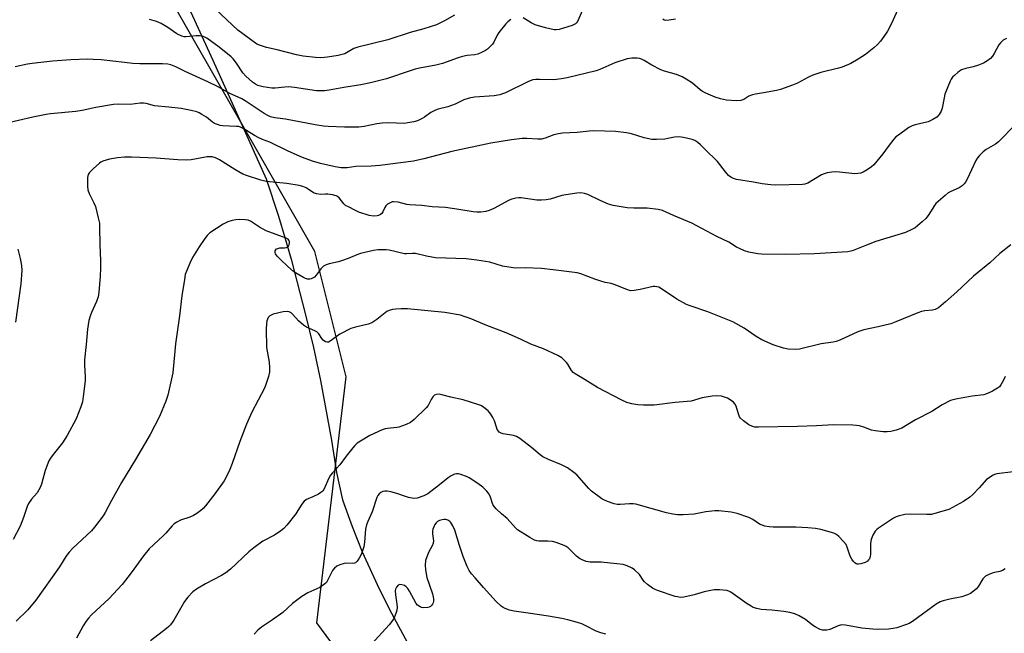
# Model space of a CAD drawing. Units: inches. Extents: x 1291764 to 1297764, y 533449 to 537450.
# Drawn here: x 1296527 to 1296896, y 533672 to 533902 of the extents above; entities that cross this region are included whole.
import ezdxf

# ---------------------------------------------------------------- set-up
doc = ezdxf.new("R2010")
doc.units = ezdxf.units.IN
doc.header["$MEASUREMENT"] = 0
for name, color, linetype in [('NTRL-Pasture Land', 2, 'Continuous'), ('NTRL-Trees', 3, 'Continuous'), ('Undefined', 1, 'Continuous')]:
    doc.layers.add(name, color=color, linetype=linetype)

msp = doc.modelspace()

# ---------------------------------------------------------------- linework, layer by layer
at = {"layer": 'NTRL-Pasture Land'}
msp.add_lwpolyline([(1296570.62, 533950.47), (1296599.65, 533886.96), (1296619.64, 533842.5), (1296624.25, 533828.49), (1296626.68, 533820.45), (1296628.97, 533812.37), (1296634.42, 533791.52), (1296637.32, 533779.25), (1296640.01, 533766.94), (1296644.11, 533744.56), (1296646, 533732.51), (1296648.22, 533722.19), (1296651.83, 533712.21), (1296655.63, 533702.78), (1296661.94, 533688.91), (1296666.55, 533679.85), (1296672.56, 533668.69)], dxfattribs=at)
at = {"layer": 'NTRL-Trees'}
msp.add_polyline3d([(1296897.75, 533540.06, 0), (1296885.75, 533534, 0), (1296809.75, 533512, 0), (1296793.75, 533511, 0), (1296771.62, 533515, 0), (1296753.63, 533525, 0), (1296737.8, 533541.6, 0), (1296638.62, 533676.13, 0), (1296649.59, 533768.31, 0), (1296637.86, 533815.23, 0), (1296538.2, 533989.61, 0), (1296517.44, 534032.73, 0), (1296483.86, 534102.47, 0), (1296454.61, 534155.5, 0)], dxfattribs=at)
at = {"layer": 'Undefined'}
for points, elevation in [([(1296856.62, 533906.77), (1296853.95, 533900.96), (1296852.35, 533897.77), (1296851.6, 533896.6), (1296849.7, 533894.07), (1296848.59, 533892.74), (1296847.27, 533891.58), (1296844.04, 533889.03), (1296841.36, 533887.26), (1296838.58, 533885.64), (1296835.36, 533884.3), (1296833.93, 533883.89), (1296827.4, 533882.36), (1296824.35, 533881.34), (1296822.78, 533880.6), (1296818.57, 533878.28), (1296816.7, 533877.51), (1296812.21, 533875.99), (1296810.79, 533875.58), (1296805.89, 533874.67), (1296802.85, 533874.19), (1296801.75, 533873.93), (1296800.39, 533873.39), (1296798.5, 533872.22), (1296797.37, 533871.77), (1296795.61, 533871.68), (1296792.05, 533871.9), (1296789.73, 533872.44), (1296787.75, 533873.07), (1296784.28, 533874.54), (1296782.99, 533875.19), (1296782.19, 533875.78), (1296779.36, 533878.25), (1296776.98, 533879.86), (1296775.47, 533880.71), (1296773.26, 533881.6), (1296768.79, 533882.86), (1296767.43, 533883.34), (1296764.1, 533885.06), (1296761.2, 533886.84), (1296760.23, 533887.31), (1296759.44, 533887.52), (1296758.58, 533887.64), (1296756.56, 533887.72), (1296754.87, 533887.39), (1296750.16, 533885.92), (1296744.58, 533883.47), (1296743.23, 533882.96), (1296732.32, 533880.25), (1296730.29, 533879.9), (1296727.34, 533879.57), (1296722.05, 533879.74), (1296720.63, 533879.69), (1296719.52, 533879.54), (1296717.92, 533878.9), (1296709.29, 533874.68), (1296708.2, 533874.25), (1296707.09, 533873.94), (1296705.07, 533873.62), (1296697.6, 533873.1), (1296695.64, 533872.68), (1296693.71, 533872.03), (1296690.38, 533870.49), (1296689.04, 533869.94), (1296687.66, 533869.49), (1296684.1, 533868.52), (1296683.04, 533868.15), (1296681.35, 533867.27), (1296678.97, 533865.59), (1296678, 533865.02), (1296676.25, 533864.19), (1296674.92, 533863.79), (1296672.69, 533863.39), (1296671.27, 533863.24), (1296665.62, 533863.41), (1296663.06, 533863.27), (1296661.11, 533863.02), (1296656.27, 533862.03), (1296654.33, 533861.77), (1296648.97, 533861.81), (1296642.83, 533862.04), (1296641.09, 533862.23), (1296637.92, 533862.74), (1296626.89, 533864.88), (1296622.9, 533865.28), (1296621.23, 533865.73), (1296620.2, 533866.22), (1296618.94, 533866.94), (1296611.74, 533871.64), (1296610.47, 533872.39), (1296605.73, 533874.62), (1296601.63, 533876.88), (1296597.83, 533878.8), (1296589.33, 533882.63), (1296585.85, 533884.42), (1296583.91, 533885.18), (1296582.79, 533885.39), (1296580.81, 533885.5), (1296572.37, 533885.59), (1296569.72, 533885.73), (1296566.59, 533886.01), (1296557.8, 533887.01), (1296554.84, 533887.21), (1296552.83, 533887.26), (1296546.52, 533887), (1296539.63, 533886.54), (1296531.94, 533885.69), (1296530.26, 533885.41), (1296525.64, 533884.42)], 452), ([(1296690.19, 533903.81), (1296686.41, 533901.61), (1296683.39, 533900.14), (1296678.71, 533898.6), (1296673.58, 533897.25), (1296665.15, 533894.59), (1296653.92, 533891.83), (1296652.5, 533891.26), (1296650.33, 533889.99), (1296649.03, 533889.35), (1296646.61, 533888.61), (1296642.66, 533887.99), (1296640.1, 533887.8), (1296638.1, 533887.87), (1296633.54, 533888.38), (1296631, 533888.9), (1296623.79, 533890.85), (1296619.81, 533891.66), (1296617.12, 533892.48), (1296616.35, 533892.85), (1296615.61, 533893.33), (1296608.97, 533898.15), (1296600.67, 533906)], 456), ([(1296738.07, 533905.63), (1296736.2, 533901.37), (1296735.89, 533900.92), (1296735.47, 533900.54), (1296734.22, 533899.94), (1296729.31, 533898.38), (1296728.26, 533898.22), (1296727.44, 533898.27), (1296724.29, 533899), (1296720.41, 533900.19), (1296718.88, 533900.87), (1296715.82, 533902.75)], 454), ([(1296711.32, 533902.21), (1296710.16, 533901.32), (1296709.34, 533900.49), (1296706.78, 533897.3), (1296706.2, 533896.34), (1296704.89, 533893.64), (1296704.36, 533892.95), (1296703.36, 533891.9), (1296702.5, 533891.1), (1296701.81, 533890.58), (1296700.54, 533889.87), (1296698.96, 533889.15), (1296697.81, 533888.86), (1296694.93, 533888.69), (1296693.21, 533888.35), (1296691.52, 533887.83), (1296685.73, 533885.72), (1296683.16, 533885.1), (1296677.09, 533883.94), (1296675.41, 533883.55), (1296673.55, 533882.98), (1296664.64, 533879.89), (1296658.7, 533878.41), (1296655.03, 533877.67), (1296648.74, 533876.72), (1296643.17, 533875.66), (1296641.42, 533875.46), (1296639.67, 533875.39), (1296638.5, 533875.46), (1296634.39, 533876), (1296630.23, 533876.68), (1296628.01, 533876.89), (1296626.67, 533876.85), (1296622.95, 533876.4), (1296621.77, 533876.39), (1296618.56, 533876.95), (1296616.57, 533877.48), (1296615.62, 533877.96), (1296614.5, 533878.71), (1296612.03, 533880.89), (1296610.95, 533882.21), (1296608.54, 533885.81), (1296607.28, 533887.37), (1296606.46, 533888.2), (1296602.07, 533891.82), (1296597.36, 533895.14), (1296596.66, 533895.52), (1296595.99, 533895.78), (1296594.62, 533896.04), (1296593.46, 533896.03), (1296589.7, 533895.68), (1296588.87, 533895.71), (1296588.04, 533895.91), (1296586.17, 533896.81), (1296582.79, 533899.14), (1296580.26, 533900.66), (1296578.52, 533901.36), (1296575.97, 533902.1)], 454), ([(1296772.93, 533902.31), (1296770.58, 533901.89), (1296769.15, 533901.81), (1296768.64, 533901.91), (1296768.14, 533902.26)], 454), ([(1296896.86, 533895.04), (1296895.66, 533894.37), (1296894.68, 533893.46), (1296894.08, 533892.62), (1296892.26, 533889.38), (1296891.64, 533888.42), (1296890.87, 533887.6), (1296889.55, 533886.53), (1296888.31, 533885.81), (1296886.35, 533885.08), (1296884.36, 533884.45), (1296881.64, 533883.82), (1296880.09, 533883.25), (1296879.35, 533882.82), (1296878.65, 533882.28), (1296877.53, 533881.32), (1296876.71, 533880.5), (1296876.23, 533879.79), (1296875.84, 533879.01), (1296873.86, 533874.17), (1296873.5, 533872.75), (1296872.78, 533868.99), (1296872.44, 533867.87), (1296871.71, 533866.61), (1296870.76, 533865.52), (1296869.35, 533864.65), (1296867.57, 533863.86), (1296862.67, 533862.73), (1296861.56, 533862.38), (1296860.29, 533861.64), (1296856.41, 533858.89), (1296855.48, 533858.16), (1296854.68, 533857.32), (1296852.53, 533854.53), (1296850.62, 533851.84), (1296847.19, 533847.74), (1296846.32, 533846.97), (1296844.66, 533845.82), (1296843.19, 533844.94), (1296842.39, 533844.62), (1296841.23, 533844.42), (1296840.05, 533844.4), (1296834.39, 533844.99), (1296832.91, 533845.07), (1296831.46, 533844.95), (1296829.73, 533844.69), (1296828.63, 533844.38), (1296827.61, 533843.91), (1296822.44, 533840.91), (1296821.39, 533840.53), (1296820.54, 533840.39), (1296810.35, 533840.16), (1296808.61, 533840.27), (1296805.38, 533840.66), (1296802.13, 533841.25), (1296795.8, 533842.25), (1296794.7, 533842.56), (1296793.7, 533843.05), (1296792.83, 533843.76), (1296791.67, 533845.04), (1296788.65, 533848.95), (1296783.96, 533853.63), (1296782.33, 533855.18), (1296781.27, 533856.05), (1296780.15, 533856.78), (1296779.13, 533857.22), (1296775.96, 533858), (1296774.21, 533858.26), (1296772.59, 533858.1), (1296770.1, 533857.53), (1296768.97, 533857.36), (1296765.78, 533857.2), (1296764.04, 533857.22), (1296761.18, 533857.82), (1296756.5, 533859.27), (1296754.52, 533859.67), (1296750.49, 533860.15), (1296742.39, 533860.45), (1296740.66, 533860.37), (1296736.11, 533859.81), (1296730.57, 533859.52), (1296729.12, 533859.38), (1296727.41, 533858.97), (1296724.09, 533857.7), (1296722.73, 533857.35), (1296721.4, 533857.29), (1296717.23, 533857.58), (1296715.51, 533857.59), (1296711.54, 533857.05), (1296703.76, 533855.78), (1296689.22, 533852.66), (1296678.74, 533849.93), (1296674.8, 533849.05), (1296662.15, 533847.5), (1296658.99, 533847.27), (1296653.24, 533847.05), (1296649.96, 533846.53), (1296647.69, 533846.61), (1296645.41, 533846.96), (1296640, 533848.17), (1296636.96, 533849.08), (1296633.2, 533850.52), (1296627.92, 533852.86), (1296621.02, 533856.21), (1296618.21, 533857.26), (1296616.87, 533857.86), (1296615.31, 533858.71), (1296611.23, 533861.25), (1296609.99, 533861.86), (1296609.27, 533862.05), (1296608.57, 533862.13), (1296603.28, 533862.28), (1296602.42, 533862.43), (1296601.34, 533862.8), (1296600.29, 533863.26), (1296599.55, 533863.69), (1296597.25, 533865.51), (1296595.58, 533866.62), (1296594.59, 533867.18), (1296593.61, 533867.57), (1296591.5, 533868.09), (1296587.83, 533868.76), (1296583.21, 533869.33), (1296577.78, 533869.76), (1296574.69, 533870.64), (1296573.63, 533870.84), (1296572.5, 533870.81), (1296568.7, 533870.27), (1296564.19, 533870.38), (1296562.49, 533870.28), (1296555.86, 533869.17), (1296550.7, 533868.1), (1296548.38, 533867.7), (1296538.91, 533866.76), (1296537.19, 533866.52), (1296532.28, 533865.54), (1296521.54, 533863.11)], 450), ([(1296900.3, 533862.78), (1296893.84, 533856.3), (1296892.74, 533855.49), (1296889.29, 533853.49), (1296888.22, 533852.59), (1296886.8, 533851.23), (1296886.06, 533850.38), (1296885.43, 533849.38), (1296882.12, 533842.33), (1296881.57, 533841.28), (1296881.07, 533840.57), (1296880.27, 533839.86), (1296879.12, 533839.12), (1296876.09, 533837.72), (1296875.11, 533837.17), (1296873.95, 533836.28), (1296871.27, 533834), (1296870.44, 533833.18), (1296869.9, 533832.48), (1296867.5, 533828.77), (1296866.63, 533827.59), (1296865.36, 533826.39), (1296862.64, 533824.17), (1296861.42, 533823.44), (1296859.07, 533822.43), (1296847.98, 533818.95), (1296844.46, 533817.63), (1296839.46, 533815.57), (1296838.62, 533815.35), (1296837.44, 533815.19), (1296824.97, 533814.43), (1296814.11, 533814.12), (1296805.18, 533814.2), (1296803.76, 533814.38), (1296800.39, 533815.01), (1296798.75, 533815.46), (1296796.87, 533816.32), (1296795.82, 533816.89), (1296792.88, 533818.7), (1296788.35, 533820.89), (1296778.99, 533825.89), (1296772.17, 533828.78), (1296768.01, 533830.64), (1296766.4, 533831), (1296762.26, 533831.46), (1296757.27, 533831.52), (1296754.82, 533831.67), (1296749.58, 533832.5), (1296747.9, 533833.02), (1296744.66, 533834.35), (1296740.05, 533836.62), (1296738.91, 533836.93), (1296737.44, 533837.17), (1296735.96, 533837.15), (1296731.83, 533836.5), (1296730.39, 533836.18), (1296725.96, 533834.9), (1296724.52, 533834.65), (1296722.76, 533834.45), (1296721.03, 533834.48), (1296715.09, 533835.36), (1296714.27, 533835.38), (1296713.11, 533835.24), (1296711.69, 533834.91), (1296710.6, 533834.5), (1296704.9, 533831.41), (1296703.2, 533830.61), (1296701.92, 533830.25), (1296700.01, 533830.02), (1296698.58, 533830.04), (1296697.17, 533830.16), (1296691.8, 533831), (1296686.8, 533831.68), (1296681.78, 533832.02), (1296677.95, 533832.52), (1296673.49, 533832.69), (1296672.36, 533832.89), (1296669.02, 533833.73), (1296667.36, 533833.9), (1296666.82, 533833.81), (1296666.06, 533833.5), (1296665.1, 533832.94), (1296664.47, 533832.42), (1296664.04, 533831.76), (1296663.33, 533830.08), (1296662.93, 533829.52), (1296662.51, 533829.17), (1296661.76, 533828.78), (1296661.22, 533828.61), (1296659.81, 533828.5), (1296658.19, 533828.78), (1296654.37, 533829.96), (1296653.03, 533830.56), (1296650.41, 533831.94), (1296649.4, 533832.53), (1296648.71, 533833.06), (1296646.93, 533835.36), (1296646.37, 533835.83), (1296645.86, 533836.07), (1296644.47, 533836.46), (1296642.73, 533836.74), (1296641.86, 533836.75), (1296640.13, 533836.6), (1296638.43, 533836.8), (1296637.41, 533837.22), (1296635.34, 533838.65), (1296634.61, 533839.07), (1296633.3, 533839.58), (1296631.93, 533839.92), (1296627.33, 533840.73), (1296619.63, 533841.46), (1296617.64, 533841.94), (1296612.3, 533843.7), (1296610.93, 533844.22), (1296607.86, 533845.98), (1296602.14, 533849.59), (1296600.64, 533850.28), (1296599.36, 533850.69), (1296598.57, 533850.75), (1296597.49, 533850.66), (1296591.5, 533849.59), (1296589.75, 533849.42), (1296586.5, 533849.56), (1296578.4, 533850.19), (1296569.2, 533850.55), (1296566.6, 533850.56), (1296563.99, 533850.31), (1296560.92, 533849.78), (1296558.44, 533849.05), (1296557.67, 533848.7), (1296557.19, 533848.38), (1296554.83, 533846.24), (1296553.41, 533844.81), (1296552.97, 533844.13), (1296552.75, 533843.03), (1296552.72, 533839.77), (1296552.86, 533838.31), (1296553.33, 533837.03), (1296555.1, 533833.47), (1296555.65, 533832.14), (1296556.75, 533827.85), (1296557.16, 533825.82), (1296557.25, 533824.38), (1296557.35, 533817.69), (1296557.63, 533811.89), (1296557.61, 533809.19), (1296557.46, 533805.91), (1296556.91, 533800.05), (1296556.66, 533798.31), (1296556.06, 533796.51), (1296554.2, 533792.44), (1296553.66, 533791.06), (1296553.26, 533789.35), (1296552.71, 533786.15), (1296552.21, 533780.46), (1296551.53, 533774.72), (1296551.54, 533772.81), (1296551.84, 533768.21), (1296551.85, 533766.77), (1296551.15, 533760.96), (1296550.81, 533758.95), (1296550.19, 533757.01), (1296548.53, 533752.63), (1296545.13, 533746.3), (1296543.38, 533743.58), (1296539.87, 533739.25), (1296538.82, 533737.82), (1296538.22, 533736.81), (1296536.88, 533733.22), (1296535.49, 533728.16), (1296535, 533726.8), (1296533.82, 533724.8), (1296531.77, 533722.53), (1296530.61, 533720.82), (1296530.13, 533719.75), (1296528.71, 533715.56), (1296527.47, 533712.34), (1296524.89, 533707.41)], 448), ([(1296898.47, 533817.81), (1296894.43, 533814.53), (1296890.71, 533811.02), (1296884.52, 533805.96), (1296878.3, 533800.19), (1296874.1, 533796.44), (1296871.37, 533794.16), (1296870.2, 533793.48), (1296869.17, 533793.22), (1296866.25, 533793), (1296865.11, 533792.8), (1296863.71, 533792.31), (1296855.47, 533788.88), (1296853.53, 533788.15), (1296848.79, 533787.03), (1296843.43, 533785.96), (1296841.26, 533785.11), (1296834.48, 533782.08), (1296833.1, 533781.56), (1296831.95, 533781.31), (1296827.48, 533780.62), (1296819.37, 533778.71), (1296817.69, 533778.53), (1296815.07, 533778.64), (1296813.37, 533778.99), (1296809.47, 533780.24), (1296805.32, 533782.18), (1296803.09, 533783.42), (1296798.68, 533786.53), (1296794.39, 533788.93), (1296785.04, 533792.62), (1296778.45, 533794.85), (1296777.1, 533795.4), (1296773.47, 533797.45), (1296767.75, 533801.32), (1296766.74, 533801.84), (1296765.98, 533802.07), (1296765.2, 533802.16), (1296764.62, 533802.11), (1296759.71, 533800.97), (1296757.45, 533800.62), (1296756.05, 533800.58), (1296754.73, 533800.97), (1296749.99, 533802.92), (1296748.88, 533803.22), (1296746.58, 533803.65), (1296744.93, 533804.12), (1296742.75, 533804.86), (1296737.52, 533806.91), (1296736.15, 533807.28), (1296731.06, 533807.83), (1296727.11, 533808.44), (1296722.73, 533808.83), (1296716.69, 533809.12), (1296713.29, 533809.04), (1296712.13, 533809.1), (1296708.15, 533809.81), (1296703.43, 533811.23), (1296698.57, 533812.06), (1296694.51, 533812.45), (1296683.07, 533812.9), (1296679.62, 533813.51), (1296675.51, 533814.45), (1296674.4, 533814.54), (1296672.23, 533814.39), (1296671.4, 533814.42), (1296665.75, 533815.71), (1296664.59, 533815.85), (1296662.83, 533815.94), (1296661.44, 533815.9), (1296659.85, 533815.68), (1296654.92, 533814.52), (1296653.53, 533814.06), (1296650.37, 533812.69), (1296648.27, 533811.93), (1296646.67, 533811.44), (1296643.17, 533810.62), (1296642.05, 533810.27), (1296641.12, 533809.7), (1296640.13, 533808.78), (1296639.43, 533807.95), (1296638.35, 533806.33), (1296637.67, 533805.66), (1296636.96, 533805.22), (1296636.45, 533805), (1296635.93, 533804.89), (1296635.17, 533804.9), (1296634.39, 533805.09), (1296633.59, 533805.47), (1296631.27, 533806.85), (1296630.04, 533807.69), (1296627.59, 533809.8), (1296625.01, 533812.22), (1296623.8, 533813.48), (1296623.16, 533814.37), (1296623, 533814.84), (1296623.01, 533815.55), (1296623.19, 533815.94), (1296623.54, 533816.22), (1296623.99, 533816.42), (1296624.78, 533816.59), (1296626.49, 533816.63), (1296627.22, 533816.74), (1296627.77, 533817.06), (1296628.07, 533817.43), (1296628.43, 533818.33), (1296628.35, 533819.04), (1296628.14, 533819.49), (1296627.81, 533819.87), (1296627.12, 533820.31), (1296619.63, 533823.03), (1296617.17, 533824.37), (1296613.81, 533826.57), (1296612.87, 533826.97), (1296611.77, 533827.15), (1296609.72, 533827.19), (1296608.25, 533827.11), (1296606.89, 533826.82), (1296605.29, 533826.34), (1296604.51, 533826.01), (1296603.49, 533825.44), (1296598.56, 533822.24), (1296597.51, 533821.27), (1296596.61, 533820.14), (1296594.5, 533816.96), (1296591.99, 533812.99), (1296591, 533810.9), (1296589.35, 533806.58), (1296589, 533804.82), (1296588.04, 533798.6), (1296587.18, 533791.15), (1296585.67, 533780.72), (1296584.63, 533769.85), (1296582.75, 533761.42), (1296582.05, 533759.16), (1296579.71, 533753.4), (1296576.18, 533746.74), (1296570.7, 533737.36), (1296565.5, 533728.78), (1296561.7, 533721.94), (1296559.35, 533717.53), (1296558.58, 533716.28), (1296555.35, 533711.96), (1296554.22, 533710.57), (1296547.27, 533704.1), (1296545.83, 533702.62), (1296544.66, 533701.03), (1296542.18, 533697.19), (1296533.4, 533684.69), (1296530.33, 533681.03), (1296526.04, 533676.77)], 446), ([(1296526.62, 533816.09), (1296527.49, 533812.65), (1296527.99, 533810.05), (1296528.06, 533808.09), (1296527.8, 533803.12), (1296525.78, 533788.8)], 450)]:
    msp.add_lwpolyline(points, dxfattribs=dict(at, elevation=elevation))
for points in [[(1296896.41, 533768.46, 444), (1296895.77, 533767.04, 444), (1296894.75, 533765.27, 444), (1296894.22, 533764.6, 444), (1296893.57, 533764.08, 444), (1296891.61, 533762.93, 444), (1296889.84, 533762.02, 444), (1296888.45, 533761.61, 444), (1296884.02, 533761.05, 444), (1296878.5, 533760.04, 444), (1296876.77, 533759.68, 444), (1296875.94, 533759.41, 444), (1296872.77, 533757.81, 444), (1296868.99, 533755.35, 444), (1296862.82, 533752.15, 444), (1296857.65, 533749.14, 444), (1296855.53, 533748.34, 444), (1296853.61, 533747.86, 444), (1296852.16, 533747.75, 444), (1296850.72, 533747.75, 444), (1296847.66, 533748.09, 444), (1296846.3, 533748.39, 444), (1296843.41, 533749.44, 444), (1296841.83, 533749.91, 444), (1296840.77, 533750.14, 444), (1296839.29, 533750.25, 444), (1296832.13, 533750.34, 444), (1296825.78, 533749.98, 444), (1296818.68, 533749.74, 444), (1296804.06, 533749.47, 444), (1296802.6, 533749.51, 444), (1296801.48, 533749.78, 444), (1296800.45, 533750.3, 444), (1296798.35, 533751.85, 444), (1296797.3, 533752.82, 444), (1296796.92, 533753.37, 444), (1296796.61, 533754.07, 444), (1296795.95, 533756.48, 444), (1296795.66, 533757.26, 444), (1296795.15, 533758.2, 444), (1296794.66, 533758.83, 444), (1296793.8, 533759.49, 444), (1296792.36, 533760.3, 444), (1296791.32, 533760.75, 444), (1296790.21, 533761.06, 444), (1296788.45, 533761.2, 444), (1296786.68, 533761.1, 444), (1296782.89, 533760.4, 444), (1296778.82, 533759.25, 444), (1296772.86, 533758.73, 444), (1296764.97, 533757.74, 444), (1296760.91, 533757.69, 444), (1296758.88, 533757.76, 444), (1296756.62, 533758.17, 444), (1296754.67, 533758.69, 444), (1296752.87, 533759.53, 444), (1296743.69, 533764.36, 444), (1296739.13, 533767.19, 444), (1296735.32, 533769.42, 444), (1296734.64, 533769.95, 444), (1296733.97, 533770.72, 444), (1296732.67, 533773.08, 444), (1296732.17, 533773.73, 444), (1296730.3, 533775.41, 444), (1296728.85, 533776.34, 444), (1296723.44, 533778.83, 444), (1296718.81, 533780.5, 444), (1296714.88, 533782.42, 444), (1296709.52, 533784.81, 444), (1296702.33, 533787.5, 444), (1296696.03, 533790.16, 444), (1296693.81, 533790.95, 444), (1296692.39, 533791.37, 444), (1296686.52, 533792.37, 444), (1296672.5, 533793.74, 444), (1296670.17, 533793.8, 444), (1296668.14, 533793.71, 444), (1296667, 533793.57, 444), (1296665.75, 533793.21, 444), (1296664.81, 533792.74, 444), (1296661.06, 533789.74, 444), (1296659.21, 533788.5, 444), (1296657.88, 533788.02, 444), (1296653.06, 533786.92, 444), (1296651.4, 533786.41, 444), (1296647.25, 533784.23, 444), (1296643.63, 533781.71, 444), (1296642.92, 533781.33, 444), (1296642.45, 533781.24, 444), (1296641.81, 533781.45, 444), (1296641.01, 533782.08, 444), (1296640.47, 533782.7, 444), (1296639.38, 533784.37, 444), (1296638.61, 533785.12, 444), (1296637.91, 533785.55, 444), (1296634.78, 533786.93, 444), (1296633.56, 533787.67, 444), (1296631.77, 533789.25, 444), (1296629.62, 533791.7, 444), (1296628.96, 533792.24, 444), (1296628.23, 533792.64, 444), (1296627.44, 533792.82, 444), (1296626.03, 533792.64, 444), (1296622.26, 533791.74, 444), (1296621.46, 533791.42, 444), (1296620.98, 533791.11, 444), (1296620.44, 533790.51, 444), (1296619.93, 533789.31, 444), (1296619.72, 533788.14, 444), (1296619.57, 533786.34, 444), (1296619.74, 533779.25, 444), (1296620.71, 533773.86, 444), (1296620.91, 533771.82, 444), (1296620.91, 533770.05, 444), (1296620.54, 533768.38, 444), (1296619.53, 533765.38, 444), (1296618.99, 533764.04, 444), (1296614.31, 533755.03, 444), (1296612.22, 533750.64, 444), (1296609.72, 533744.03, 444), (1296606.92, 533735.82, 444), (1296606.01, 533733.66, 444), (1296604.62, 533730.7, 444), (1296603.91, 533729.4, 444), (1296600.38, 533724.49, 444), (1296596.89, 533719.95, 444), (1296595.98, 533718.95, 444), (1296595.19, 533718.22, 444), (1296593.61, 533717.06, 444), (1296592.42, 533716.33, 444), (1296591.05, 533715.77, 444), (1296587.53, 533714.59, 444), (1296586.21, 533713.93, 444), (1296585.22, 533713.31, 444), (1296584.38, 533712.56, 444), (1296582.01, 533709.76, 444), (1296581.05, 533708.75, 444), (1296575.79, 533703.87, 444), (1296573.68, 533701.29, 444), (1296569.07, 533694.94, 444), (1296565.68, 533690.5, 444), (1296560.67, 533685.16, 444), (1296557.58, 533682.23, 444), (1296554.2, 533679.2, 444), (1296553.03, 533677.95, 444), (1296552.18, 533676.75, 444), (1296551.09, 533674.99, 444), (1296548.62, 533670.45, 444)], [(1296899.34, 533732.77, 442), (1296893.25, 533731.99, 442), (1296892.42, 533731.73, 442), (1296891.63, 533731.33, 442), (1296890.37, 533730.54, 442), (1296889.43, 533729.81, 442), (1296886.7, 533726.68, 442), (1296884.27, 533724.24, 442), (1296883.2, 533723.29, 442), (1296880.74, 533721.67, 442), (1296876.64, 533719.33, 442), (1296875.33, 533718.67, 442), (1296873.1, 533717.94, 442), (1296868.84, 533716.79, 442), (1296867.07, 533716.69, 442), (1296861.13, 533716.83, 442), (1296858.88, 533716.7, 442), (1296857.77, 533716.55, 442), (1296856.68, 533716.26, 442), (1296855.62, 533715.87, 442), (1296854.6, 533715.36, 442), (1296849.02, 533711.66, 442), (1296848.34, 533711.14, 442), (1296847.74, 533710.53, 442), (1296846.82, 533709.04, 442), (1296846.15, 533707.43, 442), (1296846.01, 533705.98, 442), (1296845.99, 533701.82, 442), (1296845.85, 533700.97, 442), (1296845.55, 533700.18, 442), (1296845.26, 533699.72, 442), (1296844.87, 533699.32, 442), (1296843.92, 533698.73, 442), (1296842.32, 533698.26, 442), (1296841.52, 533698.15, 442), (1296841.01, 533698.16, 442), (1296840.56, 533698.31, 442), (1296840.15, 533698.61, 442), (1296839.59, 533699.19, 442), (1296838.92, 533700.07, 442), (1296838.39, 533701.09, 442), (1296837.27, 533704.47, 442), (1296836.79, 533705.53, 442), (1296835.91, 533706.65, 442), (1296834.08, 533708.52, 442), (1296833.21, 533709.26, 442), (1296832.2, 533709.77, 442), (1296827.4, 533711.15, 442), (1296825.38, 533711.5, 442), (1296822.44, 533711.79, 442), (1296817.95, 533712, 442), (1296809.46, 533712.04, 442), (1296808.05, 533712.16, 442), (1296806.39, 533712.41, 442), (1296805.34, 533712.69, 442), (1296804.39, 533713.1, 442), (1296801.89, 533714.86, 442), (1296800.41, 533715.65, 442), (1296796.02, 533717.13, 442), (1296794.89, 533717.41, 442), (1296793.74, 533717.59, 442), (1296789.11, 533718.13, 442), (1296787.67, 533718.17, 442), (1296784.29, 533717.7, 442), (1296779.89, 533716.83, 442), (1296775.75, 533716.64, 442), (1296773.68, 533716.64, 442), (1296771.9, 533716.89, 442), (1296769.57, 533717.36, 442), (1296758.13, 533720.63, 442), (1296757.12, 533720.76, 442), (1296755.75, 533720.78, 442), (1296752.25, 533720.44, 442), (1296751.11, 533720.43, 442), (1296750, 533720.68, 442), (1296747.48, 533721.63, 442), (1296746.11, 533722.23, 442), (1296745.34, 533722.67, 442), (1296741.47, 533725.47, 442), (1296740.46, 533726.45, 442), (1296735.97, 533731.58, 442), (1296734.85, 533732.51, 442), (1296732.44, 533734.18, 442), (1296730.22, 533735.34, 442), (1296725.39, 533737.31, 442), (1296723.23, 533738.34, 442), (1296722.23, 533739.07, 442), (1296719.03, 533741.84, 442), (1296714.61, 533745.23, 442), (1296713.4, 533746.01, 442), (1296712.32, 533746.37, 442), (1296708.36, 533747, 442), (1296707.6, 533747.23, 442), (1296706.94, 533747.58, 442), (1296706.59, 533747.95, 442), (1296706.19, 533748.64, 442), (1296705.89, 533749.42, 442), (1296705.18, 533751.87, 442), (1296704.55, 533753.12, 442), (1296703.83, 533754.33, 442), (1296703.33, 533755, 442), (1296702.71, 533755.62, 442), (1296700.64, 533757.23, 442), (1296699.99, 533757.59, 442), (1296698.96, 533758, 442), (1296693.38, 533759.67, 442), (1296688.78, 533760.69, 442), (1296685.45, 533761.6, 442), (1296684.36, 533761.76, 442), (1296683.32, 533761.73, 442), (1296682.65, 533761.44, 442), (1296682.09, 533760.84, 442), (1296681.48, 533759.85, 442), (1296680.29, 533757.55, 442), (1296679.56, 533756.64, 442), (1296675.04, 533752.33, 442), (1296673.67, 533751.22, 442), (1296672.09, 533750.45, 442), (1296669.34, 533749.43, 442), (1296668.52, 533749.27, 442), (1296665.01, 533748.95, 442), (1296664.2, 533748.79, 442), (1296663.09, 533748.41, 442), (1296658.51, 533746.38, 442), (1296654.94, 533744.26, 442), (1296653.76, 533743.44, 442), (1296652.81, 533742.59, 442), (1296652.05, 533741.74, 442), (1296649.55, 533738.62, 442), (1296647.19, 533735.35, 442), (1296644.47, 533732.4, 442), (1296643.75, 533731.48, 442), (1296642.97, 533730.08, 442), (1296641.39, 533726.38, 442), (1296640.8, 533725.46, 442), (1296640.16, 533724.93, 442), (1296639.17, 533724.35, 442), (1296637.09, 533723.3, 442), (1296634.76, 533722.32, 442), (1296633.89, 533721.71, 442), (1296633.04, 533720.67, 442), (1296631.55, 533718.23, 442), (1296630.71, 533717.03, 442), (1296627.39, 533712.8, 442), (1296626.21, 533711.47, 442), (1296625.09, 533710.6, 442), (1296622.69, 533709.02, 442), (1296618.36, 533706.71, 442), (1296615, 533704.22, 442), (1296613.16, 533702.72, 442), (1296606.25, 533696.24, 442), (1296604.53, 533694.86, 442), (1296602.88, 533693.86, 442), (1296596.95, 533690.82, 442), (1296593.52, 533688.75, 442), (1296592.13, 533687.75, 442), (1296590.33, 533685.8, 442), (1296589.04, 533684.17, 442), (1296585.06, 533677.18, 442), (1296583.74, 533675.37, 442), (1296583.18, 533674.77, 442), (1296582.33, 533674.04, 442), (1296576.33, 533669.45, 442)], [(1296896.37, 533696.45, 440), (1296895.44, 533695.81, 440), (1296894.4, 533695.43, 440), (1296892.41, 533695.04, 440), (1296891.58, 533694.81, 440), (1296890, 533694.18, 440), (1296889.03, 533693.65, 440), (1296888.61, 533693.29, 440), (1296888.08, 533692.62, 440), (1296886.38, 533689.91, 440), (1296885.65, 533688.93, 440), (1296884.58, 533687.97, 440), (1296883.4, 533687.14, 440), (1296882.35, 533686.66, 440), (1296880.11, 533685.94, 440), (1296875.68, 533685.08, 440), (1296873.14, 533684.42, 440), (1296872.06, 533684.02, 440), (1296870.58, 533683.1, 440), (1296861.72, 533676.72, 440), (1296860.46, 533675.95, 440), (1296859.41, 533675.52, 440), (1296855.87, 533674.35, 440), (1296854.49, 533673.99, 440), (1296852.74, 533673.82, 440), (1296848.64, 533673.66, 440), (1296846.88, 533673.75, 440), (1296842.75, 533674.2, 440), (1296836.58, 533675.29, 440), (1296835.15, 533675.38, 440), (1296833.86, 533675.08, 440), (1296830.75, 533673.67, 440), (1296829.67, 533673.45, 440), (1296828.54, 533673.41, 440), (1296827.99, 533673.47, 440), (1296827.15, 533673.73, 440), (1296825.28, 533674.63, 440), (1296824.28, 533675.26, 440), (1296821.59, 533677.47, 440), (1296819.27, 533678.77, 440), (1296817.66, 533679.48, 440), (1296815.76, 533679.99, 440), (1296813.55, 533680.47, 440), (1296808.95, 533680.95, 440), (1296805.01, 533681.16, 440), (1296803.37, 533681.51, 440), (1296802.05, 533681.97, 440), (1296801.28, 533682.35, 440), (1296799.8, 533683.31, 440), (1296793.62, 533687.65, 440), (1296792.88, 533688.07, 440), (1296792.11, 533688.32, 440), (1296789.45, 533688.53, 440), (1296787.38, 533688.47, 440), (1296783.65, 533687.81, 440), (1296779.95, 533686.7, 440), (1296776.03, 533685.79, 440), (1296774.7, 533685.71, 440), (1296773.72, 533685.86, 440), (1296772.86, 533686.09, 440), (1296766.14, 533688.33, 440), (1296765.09, 533688.77, 440), (1296764.38, 533689.17, 440), (1296762.44, 533690.56, 440), (1296761.38, 533691.48, 440), (1296760.78, 533692.21, 440), (1296759.39, 533694.21, 440), (1296757.61, 533696.03, 440), (1296756.66, 533696.67, 440), (1296754.77, 533697.53, 440), (1296753.38, 533697.97, 440), (1296750.92, 533698.3, 440), (1296745.12, 533698.89, 440), (1296740.95, 533698.91, 440), (1296739.49, 533699.13, 440), (1296737.95, 533699.71, 440), (1296736.99, 533700.28, 440), (1296735.89, 533701.2, 440), (1296732.72, 533704.3, 440), (1296732.01, 533704.79, 440), (1296731.23, 533705.16, 440), (1296728.23, 533706.28, 440), (1296726.84, 533706.67, 440), (1296725.14, 533706.8, 440), (1296721.73, 533706.72, 440), (1296720.95, 533706.83, 440), (1296720.17, 533707.08, 440), (1296718.35, 533708.11, 440), (1296713.81, 533710.99, 440), (1296712.96, 533711.8, 440), (1296709.92, 533715.28, 440), (1296707.77, 533716.97, 440), (1296705.72, 533718.92, 440), (1296704.98, 533719.76, 440), (1296704.54, 533720.46, 440), (1296703.65, 533723.18, 440), (1296703.09, 533724.36, 440), (1296702.24, 533725.47, 440), (1296700.79, 533726.94, 440), (1296698.89, 533728.35, 440), (1296695.7, 533730.48, 440), (1296694.65, 533730.97, 440), (1296692.49, 533731.71, 440), (1296691.67, 533731.93, 440), (1296690.87, 533732, 440), (1296690.11, 533731.83, 440), (1296688.88, 533731.25, 440), (1296687.74, 533730.48, 440), (1296684.58, 533727.9, 440), (1296680.15, 533724.53, 440), (1296678.62, 533723.7, 440), (1296676.21, 533722.88, 440), (1296674.94, 533722.78, 440), (1296672.99, 533723.12, 440), (1296671.87, 533723.45, 440), (1296668.51, 533724.67, 440), (1296666.28, 533725.25, 440), (1296664.89, 533725.52, 440), (1296664.07, 533725.51, 440), (1296663.27, 533725.31, 440), (1296662.53, 533724.99, 440), (1296661.9, 533724.51, 440), (1296661.43, 533723.87, 440), (1296661.08, 533723.16, 440), (1296659.29, 533717.8, 440), (1296657.67, 533714.18, 440), (1296657.18, 533712.89, 440), (1296656.81, 533711.3, 440), (1296656.51, 533706.34, 440), (1296656.25, 533704.69, 440), (1296655.33, 533702.01, 440), (1296654.49, 533700.44, 440), (1296653.7, 533699.23, 440), (1296653.12, 533698.69, 440), (1296652.68, 533698.52, 440), (1296651.91, 533698.44, 440), (1296649.71, 533698.49, 440), (1296648.86, 533698.39, 440), (1296647.17, 533697.94, 440), (1296646.14, 533697.44, 440), (1296645.27, 533696.7, 440), (1296644.52, 533695.81, 440), (1296643.97, 533694.83, 440), (1296642.66, 533692, 440), (1296642.2, 533691.31, 440), (1296641.61, 533690.72, 440), (1296639.72, 533689.43, 440), (1296635.27, 533687.41, 440), (1296632.97, 533686.08, 440), (1296629.54, 533683.41, 440), (1296625.83, 533680.06, 440), (1296622.02, 533677.34, 440), (1296617.86, 533674.52, 440), (1296616.5, 533673.4, 440), (1296615.11, 533671.86, 440)], [(1296746.9, 533671.9, 438), (1296744.93, 533672.44, 438), (1296743.28, 533673.01, 438), (1296739.36, 533675.07, 438), (1296737.86, 533675.78, 438), (1296736.23, 533676.31, 438), (1296732.65, 533677.3, 438), (1296730.34, 533677.8, 438), (1296725.36, 533678.72, 438), (1296717.73, 533679.84, 438), (1296712.47, 533680.5, 438), (1296710.76, 533680.93, 438), (1296709.11, 533681.51, 438), (1296708.35, 533681.91, 438), (1296707.66, 533682.43, 438), (1296705.75, 533684.22, 438), (1296701.02, 533689.38, 438), (1296697.88, 533692.97, 438), (1296696.54, 533694.57, 438), (1296695.7, 533695.79, 438), (1296694.89, 533697.32, 438), (1296693.38, 533701, 438), (1296692, 533705.11, 438), (1296690.26, 533710.84, 438), (1296689.57, 533712.48, 438), (1296688.84, 533713.73, 438), (1296688.44, 533714.12, 438), (1296687.7, 533714.56, 438), (1296686.88, 533714.83, 438), (1296686.34, 533714.88, 438), (1296685.54, 533714.78, 438), (1296684.49, 533714.47, 438), (1296683.78, 533714.11, 438), (1296683.25, 533713.6, 438), (1296682.8, 533712.94, 438), (1296682.41, 533712.14, 438), (1296682.11, 533711.29, 438), (1296681.95, 533710.54, 438), (1296681.96, 533709.48, 438), (1296682.28, 533706.83, 438), (1296682.23, 533705.98, 438), (1296681.84, 533705, 438), (1296680.58, 533702.82, 438), (1296679.74, 533700.93, 438), (1296679.32, 533699.53, 438), (1296679.14, 533697.81, 438), (1296679.25, 533696.06, 438), (1296679.84, 533693.12, 438), (1296681.87, 533687.03, 438), (1296682.17, 533685.9, 438), (1296682.27, 533685.04, 438), (1296682.25, 533684.18, 438), (1296682.14, 533683.64, 438), (1296681.91, 533683.13, 438), (1296681.58, 533682.67, 438), (1296681.19, 533682.29, 438), (1296680.72, 533682.03, 438), (1296680.21, 533681.89, 438), (1296678.56, 533681.78, 438), (1296677.76, 533681.9, 438), (1296677.25, 533682.11, 438), (1296676.33, 533682.74, 438), (1296675.77, 533683.36, 438), (1296673.28, 533688.04, 438), (1296672.65, 533689.05, 438), (1296672.11, 533689.71, 438), (1296671.45, 533690.14, 438), (1296670.44, 533690.43, 438), (1296669.68, 533690.48, 438), (1296669.04, 533690.26, 438), (1296668.43, 533689.5, 438), (1296668.11, 533688.78, 438), (1296668, 533688.27, 438), (1296668.02, 533686.69, 438), (1296668.59, 533683.22, 438), (1296668.65, 533682.06, 438), (1296668.53, 533680.92, 438), (1296668.36, 533680.09, 438), (1296667.56, 533678, 438), (1296666.95, 533677.01, 438), (1296665.67, 533675.37, 438), (1296659.1, 533668.17, 438)]]:
    msp.add_polyline3d(points, dxfattribs=at)

doc.saveas('drawing.dxf')
